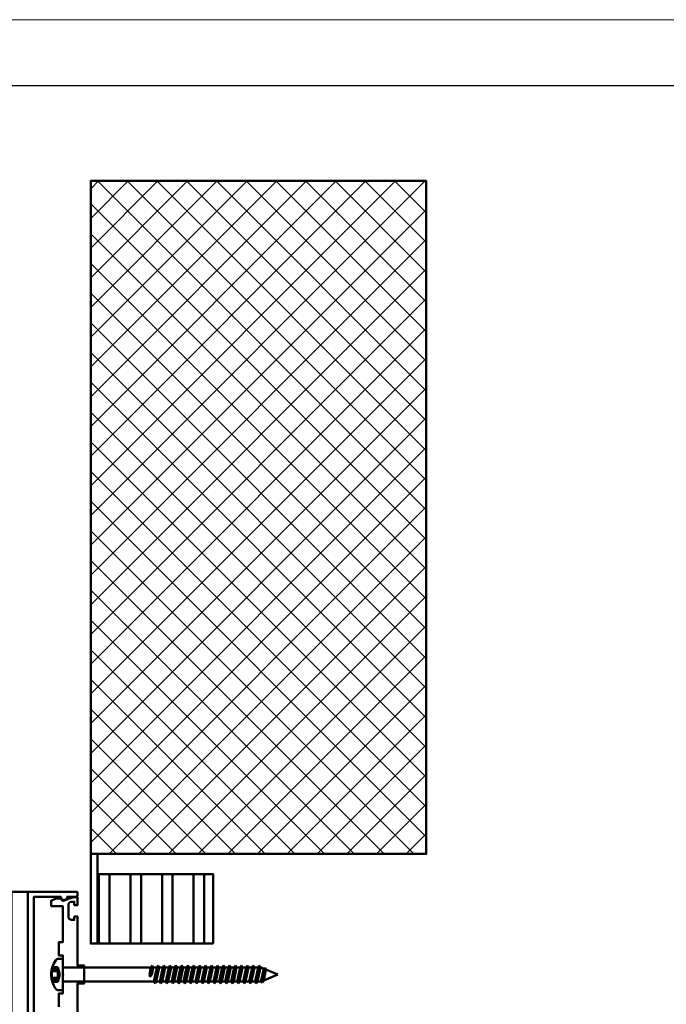
# Model space of a CAD drawing. Extents: x 1113 to 2793, y 686 to 1874.
# Drawn here: x 1434 to 1629, y 1576 to 1874 of the extents above; entities that cross this region are included whole.
import ezdxf

# ---------------------------------------------------------------- set-up
doc = ezdxf.new("R2010")
doc.units = 0
doc.header["$LTSCALE"] = 7
doc.layers.add('BUILDING_HATCH', color=7, linetype='CONTINUOUS', lineweight=30, true_color=0xebebeb)
doc.layers.add('BUILDING_LINES', color=7, linetype='CONTINUOUS', lineweight=50, true_color=0xe3e3e3)
doc.layers.add('HD050_Kader', color=7, linetype='CONTINUOUS', lineweight=35)
doc.layers.add('LN-50', color=4, linetype='CONTINUOUS')

msp = doc.modelspace()

# ---------------------------------------------------------------- hatches: boundary and pattern name
at = {"layer": 'BUILDING_HATCH', "transparency": 33554531}
h = msp.add_hatch(dxfattribs=at)
h.set_pattern_fill('ANSI37', color=256, scale=2)
h.set_pattern_definition([(45, (-150.263, 217.508), (-4.490128, 4.490128), []), (135, (-150.263, 217.508), (-4.490128, -4.490128), [])])
h.paths.add_polyline_path([(1455.03, 1621.78), (1556.42, 1621.78), (1556.42, 1825.12), (1455.03, 1825.12)])
at = {"layer": 'BUILDING_LINES', "transparency": 33554687}
h = msp.add_hatch(dxfattribs=at)
h.set_pattern_fill('ANSI32', color=256, angle=45)
h.set_pattern_definition([(90, (-675131.821, -1629403.85), (-9.525, 0), []), (90, (-675128.646, -1629400.675), (-9.525, 0), [])])
h.paths.add_polyline_path([(1492.03, 1594.67), (1492.03, 1615.62), (1457.03, 1615.62), (1457.03, 1594.67)])

# ---------------------------------------------------------------- linework, layer by layer
at = {"layer": 'BUILDING_LINES', "transparency": 33554687, "extrusion": (0, 0, -1)}
for p, q in [((1446.55, 1590.09), (1445.31, 1590.09)), ((1446.55, 1580.59), (1446.55, 1590.09)), ((1443.16, 1586.17), (1443.12, 1586.34)), ((1443.12, 1586.34), (1445.05, 1586.34)), ((1443.2, 1586.01), (1443.16, 1586.17)), ((1443.23, 1585.84), (1443.2, 1586.01)), ((1443.21, 1586.84), (1445.1, 1586.84)), ((1443.25, 1585.67), (1443.23, 1585.84)), ((1443.41, 1587.59), (1445.05, 1587.59)), ((1445.05, 1587.59), (1445.65, 1585.34)), ((1445.08, 1587.41), (1445.05, 1587.59)), ((1445.05, 1586.34), (1445.08, 1586.51)), ((1445.09, 1585.94), (1445.05, 1586.34)), ((1445.1, 1587.23), (1445.08, 1587.41)), ((1445.08, 1586.51), (1445.1, 1586.69)), ((1445.11, 1585.54), (1445.09, 1585.94)), ((1445.11, 1587.05), (1445.1, 1587.23)), ((1445.1, 1586.69), (1445.11, 1586.87)), ((1445.11, 1586.87), (1445.11, 1587.05)), ((1446.55, 1587.67), (1446.55, 1587.62)), ((1446.55, 1587.62), (1446.57, 1587.57)), ((1446.57, 1587.57), (1446.59, 1587.53)), ((1446.59, 1587.53), (1446.62, 1587.49)), ((1446.62, 1587.49), (1446.66, 1587.46)), ((1446.66, 1587.46), (1446.7, 1587.44)), ((1446.7, 1587.44), (1446.75, 1587.43)), ((1446.75, 1587.43), (1446.8, 1587.42)), ((1446.8, 1587.42), (1473.18, 1587.42)), ((1472.73, 1585.34), (1473.18, 1587.42)), ((1473.55, 1588.07), (1472.99, 1584.69)), ((1473.18, 1587.42), (1473.55, 1588.07)), ((1473.92, 1587.42), (1473.47, 1585.34)), ((1473.55, 1588.07), (1473.92, 1587.42)), ((1473.92, 1587.42), (1474.98, 1587.42)), ((1474.98, 1587.42), (1474.08, 1583.25)), ((1475.35, 1588.07), (1474.45, 1582.61)), ((1474.82, 1583.25), (1475.72, 1587.42)), ((1475.35, 1588.07), (1474.98, 1587.42)), ((1475.72, 1587.42), (1475.35, 1588.07)), ((1475.72, 1587.42), (1476.78, 1587.42)), ((1476.78, 1587.42), (1475.88, 1583.25)), ((1477.15, 1588.07), (1476.25, 1582.61)), ((1476.62, 1583.25), (1477.52, 1587.42)), ((1477.15, 1588.07), (1476.78, 1587.42)), ((1477.52, 1587.42), (1477.15, 1588.07)), ((1477.52, 1587.42), (1478.58, 1587.42)), ((1478.58, 1587.42), (1477.68, 1583.25)), ((1478.95, 1588.07), (1478.05, 1582.61)), ((1478.42, 1583.25), (1479.32, 1587.42)), ((1478.95, 1588.07), (1478.58, 1587.42)), ((1479.32, 1587.42), (1478.95, 1588.07)), ((1479.32, 1587.42), (1480.38, 1587.42)), ((1480.38, 1587.42), (1479.48, 1583.25)), ((1480.75, 1588.07), (1479.85, 1582.61)), ((1480.22, 1583.25), (1481.12, 1587.42)), ((1480.75, 1588.07), (1480.38, 1587.42)), ((1481.12, 1587.42), (1480.75, 1588.07)), ((1481.12, 1587.42), (1482.18, 1587.42)), ((1482.18, 1587.42), (1481.28, 1583.25)), ((1482.55, 1588.07), (1481.65, 1582.61)), ((1482.02, 1583.25), (1482.92, 1587.42)), ((1482.55, 1588.07), (1482.18, 1587.42)), ((1482.92, 1587.42), (1482.55, 1588.07)), ((1482.92, 1587.42), (1483.98, 1587.42)), ((1483.98, 1587.42), (1483.08, 1583.25)), ((1484.35, 1588.07), (1483.45, 1582.61)), ((1483.82, 1583.25), (1484.72, 1587.42)), ((1484.35, 1588.07), (1483.98, 1587.42)), ((1484.72, 1587.42), (1484.35, 1588.07)), ((1484.72, 1587.42), (1485.78, 1587.42)), ((1485.78, 1587.42), (1484.88, 1583.25)), ((1486.15, 1588.07), (1485.25, 1582.61)), ((1485.62, 1583.25), (1486.52, 1587.42)), ((1486.15, 1588.07), (1485.78, 1587.42)), ((1486.52, 1587.42), (1486.15, 1588.07)), ((1486.52, 1587.42), (1487.58, 1587.42)), ((1487.58, 1587.42), (1486.68, 1583.25)), ((1487.95, 1588.07), (1487.05, 1582.61)), ((1487.42, 1583.25), (1488.32, 1587.42)), ((1487.95, 1588.07), (1487.58, 1587.42)), ((1488.32, 1587.42), (1487.95, 1588.07)), ((1488.32, 1587.42), (1489.38, 1587.42)), ((1489.38, 1587.42), (1488.48, 1583.25)), ((1489.75, 1588.07), (1488.85, 1582.61)), ((1489.22, 1583.25), (1490.12, 1587.42)), ((1489.75, 1588.07), (1489.38, 1587.42)), ((1490.12, 1587.42), (1489.75, 1588.07)), ((1490.12, 1587.42), (1491.18, 1587.42)), ((1491.18, 1587.42), (1490.28, 1583.25)), ((1491.55, 1588.07), (1490.65, 1582.61)), ((1491.02, 1583.25), (1491.92, 1587.42)), ((1491.55, 1588.07), (1491.18, 1587.42)), ((1491.92, 1587.42), (1491.55, 1588.07)), ((1491.92, 1587.42), (1492.98, 1587.42)), ((1492.98, 1587.42), (1492.08, 1583.25)), ((1493.35, 1588.07), (1492.45, 1582.61)), ((1492.82, 1583.25), (1493.72, 1587.42)), ((1493.35, 1588.07), (1492.98, 1587.42)), ((1493.72, 1587.42), (1493.35, 1588.07)), ((1493.72, 1587.42), (1494.78, 1587.42)), ((1494.78, 1587.42), (1493.88, 1583.25)), ((1495.15, 1588.07), (1494.25, 1582.61)), ((1494.62, 1583.25), (1495.52, 1587.42)), ((1495.15, 1588.07), (1494.78, 1587.42)), ((1495.52, 1587.42), (1495.15, 1588.07)), ((1495.52, 1587.42), (1496.58, 1587.42)), ((1496.58, 1587.42), (1495.68, 1583.25)), ((1496.95, 1588.07), (1496.05, 1582.61)), ((1496.42, 1583.25), (1497.32, 1587.42)), ((1496.95, 1588.07), (1496.58, 1587.42)), ((1497.32, 1587.42), (1496.95, 1588.07)), ((1497.32, 1587.42), (1498.38, 1587.42)), ((1498.38, 1587.42), (1497.48, 1583.25)), ((1498.75, 1588.07), (1497.85, 1582.61)), ((1498.22, 1583.25), (1499.12, 1587.42)), ((1498.75, 1588.07), (1498.38, 1587.42)), ((1499.12, 1587.42), (1498.75, 1588.07)), ((1499.12, 1587.42), (1500.18, 1587.42)), ((1500.18, 1587.42), (1499.28, 1583.25)), ((1500.55, 1588.07), (1499.65, 1582.61)), ((1500.02, 1583.25), (1500.92, 1587.42)), ((1500.55, 1588.07), (1500.18, 1587.42)), ((1500.92, 1587.42), (1500.55, 1588.07)), ((1500.92, 1587.42), (1501.98, 1587.42)), ((1501.98, 1587.42), (1501.08, 1583.25)), ((1502.35, 1588.07), (1501.45, 1582.61)), ((1501.82, 1583.25), (1502.72, 1587.42)), ((1502.35, 1588.07), (1501.98, 1587.42)), ((1502.72, 1587.42), (1502.35, 1588.07)), ((1502.72, 1587.42), (1503.78, 1587.42)), ((1503.78, 1587.42), (1502.88, 1583.25)), ((1504.15, 1588.07), (1503.25, 1582.61)), ((1503.62, 1583.25), (1504.52, 1587.42)), ((1504.15, 1588.07), (1503.78, 1587.42)), ((1504.52, 1587.42), (1504.15, 1588.07)), ((1504.52, 1587.42), (1505.58, 1587.42)), ((1505.58, 1587.42), (1504.68, 1583.25)), ((1505.95, 1588.07), (1505.05, 1582.61)), ((1505.42, 1583.25), (1506.32, 1587.42)), ((1505.95, 1588.07), (1505.58, 1587.42)), ((1506.32, 1587.42), (1505.95, 1588.07)), ((1506.32, 1587.42), (1506.51, 1587.42)), ((1507.3, 1587.09), (1506.48, 1583.25)), ((1507.3, 1587.09), (1506.51, 1587.42)), ((1507.64, 1587.41), (1506.9, 1582.93)), ((1507.29, 1583.57), (1507.99, 1586.81)), ((1507.64, 1587.41), (1507.3, 1587.09)), ((1507.99, 1586.81), (1507.64, 1587.41)), ((1511.55, 1585.34), (1507.99, 1586.81)), ((1443.12, 1584.34), (1443.16, 1584.5)), ((1443.12, 1584.34), (1445.05, 1584.34)), ((1443.16, 1584.5), (1443.2, 1584.66)), ((1443.2, 1584.66), (1443.23, 1584.83)), ((1443.21, 1583.84), (1445.1, 1583.84)), ((1443.23, 1584.83), (1443.25, 1585)), ((1443.26, 1585.5), (1443.25, 1585.67)), ((1443.25, 1585), (1443.26, 1585.17)), ((1443.26, 1585.34), (1443.26, 1585.5)), ((1443.26, 1585.17), (1443.26, 1585.34)), ((1443.41, 1583.09), (1445.05, 1583.09)), ((1445.05, 1583.09), (1445.65, 1585.34)), ((1445.05, 1584.34), (1445.09, 1584.73)), ((1445.08, 1584.16), (1445.05, 1584.34)), ((1445.05, 1583.09), (1445.08, 1583.26)), ((1445.1, 1583.98), (1445.08, 1584.16)), ((1445.08, 1583.26), (1445.1, 1583.44)), ((1445.09, 1584.73), (1445.11, 1585.13)), ((1445.11, 1583.8), (1445.1, 1583.98)), ((1445.1, 1583.44), (1445.11, 1583.62)), ((1445.11, 1585.13), (1445.11, 1585.54)), ((1445.11, 1583.62), (1445.11, 1583.8)), ((1446.57, 1583.1), (1446.55, 1583.05)), ((1446.55, 1583.05), (1446.55, 1583)), ((1446.59, 1583.14), (1446.57, 1583.1)), ((1446.62, 1583.18), (1446.59, 1583.14)), ((1446.66, 1583.21), (1446.62, 1583.18)), ((1446.7, 1583.23), (1446.66, 1583.21)), ((1446.75, 1583.25), (1446.7, 1583.23)), ((1446.8, 1583.25), (1446.75, 1583.25)), ((1446.8, 1583.25), (1474.08, 1583.25)), ((1472.99, 1584.69), (1472.73, 1585.34)), ((1473.47, 1585.34), (1472.99, 1584.69)), ((1474.08, 1583.25), (1474.45, 1582.61)), ((1474.45, 1582.61), (1474.82, 1583.25)), ((1474.82, 1583.25), (1475.88, 1583.25)), ((1475.88, 1583.25), (1476.25, 1582.61)), ((1476.25, 1582.61), (1476.62, 1583.25)), ((1476.62, 1583.25), (1477.68, 1583.25)), ((1477.68, 1583.25), (1478.05, 1582.61)), ((1478.05, 1582.61), (1478.42, 1583.25)), ((1478.42, 1583.25), (1479.48, 1583.25)), ((1479.48, 1583.25), (1479.85, 1582.61)), ((1479.85, 1582.61), (1480.22, 1583.25)), ((1480.22, 1583.25), (1481.28, 1583.25)), ((1481.28, 1583.25), (1481.65, 1582.61)), ((1481.65, 1582.61), (1482.02, 1583.25)), ((1482.02, 1583.25), (1483.08, 1583.25)), ((1483.08, 1583.25), (1483.45, 1582.61)), ((1483.45, 1582.61), (1483.82, 1583.25)), ((1483.82, 1583.25), (1484.88, 1583.25)), ((1484.88, 1583.25), (1485.25, 1582.61)), ((1485.25, 1582.61), (1485.62, 1583.25)), ((1485.62, 1583.25), (1486.68, 1583.25)), ((1486.68, 1583.25), (1487.05, 1582.61)), ((1487.05, 1582.61), (1487.42, 1583.25)), ((1487.42, 1583.25), (1488.48, 1583.25)), ((1488.48, 1583.25), (1488.85, 1582.61)), ((1488.85, 1582.61), (1489.22, 1583.25)), ((1489.22, 1583.25), (1490.28, 1583.25)), ((1490.28, 1583.25), (1490.65, 1582.61)), ((1490.65, 1582.61), (1491.02, 1583.25)), ((1491.02, 1583.25), (1492.08, 1583.25)), ((1492.08, 1583.25), (1492.45, 1582.61)), ((1492.45, 1582.61), (1492.82, 1583.25)), ((1492.82, 1583.25), (1493.88, 1583.25)), ((1493.88, 1583.25), (1494.25, 1582.61)), ((1494.25, 1582.61), (1494.62, 1583.25)), ((1494.62, 1583.25), (1495.68, 1583.25)), ((1495.68, 1583.25), (1496.05, 1582.61)), ((1496.05, 1582.61), (1496.42, 1583.25)), ((1496.42, 1583.25), (1497.48, 1583.25)), ((1497.48, 1583.25), (1497.85, 1582.61)), ((1497.85, 1582.61), (1498.22, 1583.25)), ((1498.22, 1583.25), (1499.28, 1583.25)), ((1499.28, 1583.25), (1499.65, 1582.61)), ((1499.65, 1582.61), (1500.02, 1583.25)), ((1500.02, 1583.25), (1501.08, 1583.25)), ((1501.08, 1583.25), (1501.45, 1582.61)), ((1501.45, 1582.61), (1501.82, 1583.25)), ((1501.82, 1583.25), (1502.88, 1583.25)), ((1502.88, 1583.25), (1503.25, 1582.61)), ((1503.25, 1582.61), (1503.62, 1583.25)), ((1503.62, 1583.25), (1504.68, 1583.25)), ((1504.68, 1583.25), (1505.05, 1582.61)), ((1505.05, 1582.61), (1505.42, 1583.25)), ((1505.42, 1583.25), (1506.48, 1583.25)), ((1506.48, 1583.25), (1506.9, 1582.93)), ((1506.9, 1582.93), (1507.29, 1583.57)), ((1511.55, 1585.34), (1507.29, 1583.57)), ((1445.31, 1580.59), (1446.55, 1580.59))]:
    msp.add_line(p, q, dxfattribs=at)
at = {"layer": 'BUILDING_LINES', "transparency": 33554687, "elevation": 0}
for points in [[(1455.03, 1621.78), (1556.42, 1621.78), (1556.42, 1825.12), (1455.03, 1825.12)], [(1457.03, 1594.67), (1457.03, 1621.78), (1455.03, 1621.78), (1455.03, 1594.67)], [(1492.03, 1594.67), (1492.03, 1615.62), (1457.03, 1615.62), (1457.03, 1594.67)]]:
    msp.add_lwpolyline(points, close=True, dxfattribs=at)
msp.add_lwpolyline([(1450.74, 1610.33), (1431.04, 1610.33), (1431.04, 1347.79)], dxfattribs=at)
msp.add_lwpolyline([(1437.84, 1561.84), (1437.84, 1608.83), (1445.79, 1608.83, -0.339454), (1446.08, 1608.61), (1446.28, 1607.85, 0.440011), (1446.67, 1607.65), (1448.06, 1608.16), (1447.88, 1608.83), (1450.54, 1608.83, 0.414214), (1451.04, 1609.33), (1451.04, 1610.03, 0.414214), (1450.74, 1610.33), (1436.24, 1610.33, 0.414214), (1436.04, 1610.13), (1436.04, 1560.53, 0.414339)], format="xyb", dxfattribs=at)
at = {"layer": 'BUILDING_LINES', "transparency": 33554687, "extrusion": (0, 0, -1)}
msp.add_lwpolyline([(-1445.34, 1575.59), (-1445.34, 1579.59), (-1446.55, 1579.59), (-1446.55, 1585.14), (-1446.75, 1585.34), (-1446.55, 1585.54), (-1446.55, 1591.09), (-1445.34, 1591.09), (-1445.34, 1595.09), (-1446.55, 1595.09), (-1446.55, 1606.04), (-1443.05, 1606.04), (-1443.05, 1607.64), (-1443.32, 1607.78, 0.116424), (-1445.55, 1608.34), (-1445.68, 1608.34), (-1446.57, 1607.82), (-1449.99, 1608.74), (-1451.05, 1608.74), (-1451.05, 1606.34), (-1450.05, 1606.34), (-1450.05, 1607.34), (-1449.25, 1607.34, -0.414214), (-1448.25, 1606.34), (-1448.25, 1602.84, -0.414214), (-1449.25, 1601.84), (-1450.05, 1601.84), (-1450.05, 1602.84), (-1451.05, 1602.84), (-1451.05, 1588.04), (-1453.05, 1588.04), (-1453.05, 1582.64), (-1451.05, 1582.64), (-1451.05, 1582.64), (-1451.05, 1567.84)], format="xyb", dxfattribs=at)
for centre, radius, start, end in [((-1450.25, 1585.34), 7.2, 0, 37.2172), ((-1445.31, 1589.09), 1, 37.2172, 90), ((-1450.25, 1585.34), 7.2, 322.7828, 0), ((-1445.31, 1581.59), 1, 270, 322.7828)]:
    msp.add_arc(centre, radius, start, end, dxfattribs=at)
at = {"layer": 'HD050_Kader', "color": 4, "lineweight": 15}
msp.add_lwpolyline([(1113.49, 685.86), (2793.49, 685.86), (2793.49, 1873.86), (1113.49, 1873.86)], close=True, dxfattribs=at)
at = {"layer": 'HD050_Kader', "lineweight": 30}
msp.add_lwpolyline([(1133.49, 705.86), (2773.49, 705.86), (2773.49, 1853.86), (1133.49, 1853.86)], close=True, dxfattribs=at)
at = {"layer": 'LN-50', "elevation": 0}
msp.add_lwpolyline([(1556.42, 1621.78), (1455.03, 1621.78), (1455.03, 1825.12), (1556.42, 1825.12)], dxfattribs=at)

doc.saveas('drawing.dxf')
